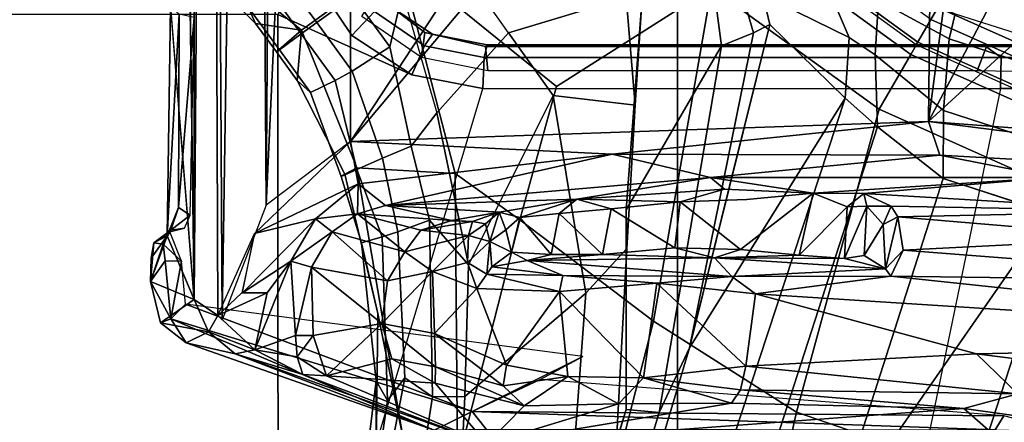
# Model space of a CAD drawing. Units: inches. Extents: x -145 to 146, y -77 to 77.
# Drawn here: x -128 to -126, y -2 to -1 of the extents above; entities that cross this region are included whole.
import ezdxf

# ---------------------------------------------------------------- set-up
doc = ezdxf.new("R2010")
doc.units = ezdxf.units.IN
doc.header["$MEASUREMENT"] = 0
for name, color, linetype in [('SEAT-BASE', 5, 'Continuous'), ('SEAT-CHASSIS', 5, 'Continuous'), ('SEAT-FABRIC', 5, 'Continuous'), ('SEAT-FRAME', 5, 'Continuous')]:
    doc.layers.add(name, color=color, linetype=linetype)

# ---------------------------------------------------------------- blocks, each defined once
blk = doc.blocks.new('1AERON2_B_TLIMANGL_ARMS_POSTUREFITSL_3T')
at = {"layer": 'SEAT-BASE'}
for points in [[(-1.329, -0.9608, 6.6517), (-1.1141, -1.1353, 6.7098), (-0.9016, -1.0001, 6.8397), (-1.0894, -0.7915, 6.8397)], [(-1.5802, -0.8035, 6.5979), (-1.6147, -0.9341, 6.4886), (-1.4629, -1.0581, 6.5226), (-1.329, -0.9608, 6.6517)], [(-0.8334, -0.9243, 6.1133), (-0.7262, -0.8053, 1.5256), (-0.5415, -0.9395, 1.5256), (-0.6216, -1.0783, 6.1133)], [(-1.0187, -1.0131, 6.2762), (-1.1795, -1.0618, 6.2849), (-1.2774, -0.9233, 6.2908), (-1.1431, -0.8257, 6.3003)], [(-0.6193, -1.0744, 7.0624), (-0.6016, -1.0437, 8.0765), (-0.8067, -0.8947, 8.0765), (-0.8304, -0.921, 7.0624)], [(-1.2777, -1.1714, 6.2534), (-1.1795, -1.0618, 6.2849), (-1.2774, -0.9233, 6.2908), (-1.3248, -1.0072, 6.2657)], [(-0.6291, -1.0913, 6.9828), (-0.6193, -1.0744, 7.0624), (-0.8304, -0.921, 7.0624), (-0.8435, -0.9355, 6.9828)], [(-0.328, -1.0094, 8.1188), (-0.5299, -0.9195, 8.1188), (-0.5521, -0.958, 8.1372), (-0.3417, -1.0517, 8.1372)], [(-1.4629, -1.0581, 6.5226), (-1.6147, -0.9341, 6.4886), (-1.6279, -0.9472, 6.449), (-1.5258, -1.0488, 6.4297)], [(-1.4906, -0.9812, 6.284), (-1.4427, -0.9423, 6.2618), (-1.3924, -1.0116, 6.2618), (-1.4422, -1.0478, 6.284)], [(-0.9763, -0.9404, 6.1505), (-0.997, -1.0198, 6.181), (-1.0061, -1.1609, 6.2525), (-1.0187, -1.0131, 6.2762)], [(-0.6725, -1.1665, 6.8397), (-0.6291, -1.0913, 6.9828), (-0.8435, -0.9355, 6.9828), (-0.9016, -1.0001, 6.8397)], [(-0.3871, -1.1832, 6.1133), (-0.6216, -1.0783, 6.1133), (-0.5415, -0.9395, 1.5256), (-0.3351, -1.0314, 1.5256)], [(-1.5358, -1.0265, 6.3664), (-1.5258, -1.0488, 6.4297), (-1.6279, -0.9472, 6.449), (-1.6324, -0.951, 6.3883)], [(-1.329, -0.9608, 6.6517), (-1.4629, -1.0581, 6.5226), (-1.3873, -1.247, 6.4886), (-1.2525, -1.2546, 6.5979)], [(-1.329, -0.9608, 6.6517), (-1.2525, -1.2546, 6.5979), (-1.1641, -1.318, 6.6391), (-1.1141, -1.1353, 6.7098)], [(-0.3529, -1.086, 8.1372), (-0.3417, -1.0517, 8.1372), (-0.5521, -0.958, 8.1372), (-0.5702, -0.9892, 8.1372)], [(-1.4634, -1.0632, 6.3048), (-1.5098, -0.9993, 6.3048), (-1.4906, -0.9812, 6.284), (-1.4422, -1.0478, 6.284)], [(-1.346, -0.9779, 6.2657), (-1.3248, -1.0072, 6.2657), (-1.342, -1.0809, 6.2618), (-1.3924, -1.0116, 6.2618)], [(-0.7499, -0.9822, 4.2595), (-0.7136, -1.0683, 4.2842), (-0.8316, -1.0099, 5.4975), (-0.8479, -0.972, 5.4814)], [(-0.6733, -1.0173, 4.0753), (-0.6776, -1.0921, 4.1852), (-0.7136, -1.0683, 4.2842), (-0.7499, -0.9822, 4.2595)], [(-0.5767, -1.0698, 4.0207), (-0.6733, -1.0173, 4.0753), (-0.709, -0.9757, 4.0743), (-0.5681, -1.0356, 3.9611)], [(-0.8658, -0.9877, 5.8523), (-0.8443, -1.0617, 5.7919), (-0.8883, -1.0796, 6.0105), (-0.8981, -1.0035, 6.0349)], [(-0.8443, -1.0617, 5.7919), (-0.8658, -0.9877, 5.8523), (-0.8316, -1.0099, 5.4975), (-0.8221, -1.0503, 5.494)], [(-0.3664, -1.1276, 8.1196), (-0.3529, -1.086, 8.1372), (-0.5702, -0.9892, 8.1372), (-0.592, -1.0271, 8.1196)], [(-1.4634, -1.0632, 6.3048), (-1.4933, -1.085, 6.3664), (-1.5358, -1.0265, 6.3664), (-1.5098, -0.9993, 6.3048)], [(-1.3248, -1.0072, 6.2657), (-1.2777, -1.1714, 6.2534), (-1.3131, -1.2173, 6.2593), (-1.342, -1.0809, 6.2618)], [(-0.9812, -1.457, 6.7006), (-0.9016, -1.0001, 6.8397), (-1.1141, -1.1353, 6.7098), (-1.1641, -1.318, 6.6391)], [(-0.8883, -1.0796, 6.0105), (-1.0184, -1.3041, 6.06), (-0.997, -1.0198, 6.181), (-0.8981, -1.0035, 6.0349)], [(-0.9812, -1.457, 6.7006), (-0.7854, -1.5817, 6.7366), (-0.6725, -1.1665, 6.8397), (-0.9016, -1.0001, 6.8397)], [(-0.8316, -1.0099, 5.4975), (-0.7136, -1.0683, 4.2842), (-0.719, -1.1512, 4.3018), (-0.8221, -1.0503, 5.494)], [(-1.4422, -1.0478, 6.284), (-1.3924, -1.0116, 6.2618), (-1.342, -1.0809, 6.2618), (-1.3938, -1.1145, 6.284)], [(-1.0187, -1.0131, 6.2762), (-1.0061, -1.1609, 6.2525), (-1.1187, -1.1478, 6.2723), (-1.1795, -1.0618, 6.2849)], [(-1.0184, -1.3041, 6.06), (-1.0179, -1.3573, 6.1793), (-1.0061, -1.1609, 6.2525), (-0.997, -1.0198, 6.181)], [(-0.6733, -1.0173, 4.0753), (-0.5767, -1.0698, 4.0207), (-0.5843, -1.168, 4.1108), (-0.6776, -1.0921, 4.1852)], [(-1.4974, -1.0879, 6.4297), (-1.5258, -1.0488, 6.4297), (-1.5358, -1.0265, 6.3664), (-1.4933, -1.085, 6.3664)], [(-0.3723, -1.1459, 8.0765), (-0.3664, -1.1276, 8.1196), (-0.592, -1.0271, 8.1196), (-0.6016, -1.0437, 8.0765)], [(-0.2674, -1.1314, 3.9611), (-0.2811, -1.1658, 4.0207), (-0.5767, -1.0698, 4.0207), (-0.5681, -1.0356, 3.9611)], [(-1.4629, -1.0581, 6.5226), (-1.5258, -1.0488, 6.4297), (-1.4974, -1.0879, 6.4297), (-1.4629, -1.0581, 6.5226)], [(-1.4422, -1.0478, 6.284), (-1.3938, -1.1145, 6.284), (-1.4169, -1.1272, 6.3048), (-1.4634, -1.0632, 6.3048)], [(-0.877, -1.2718, 5.5781), (-0.8221, -1.0503, 5.494), (-0.719, -1.1512, 4.3018), (-0.9319, -1.4933, 5.6622)], [(-0.9319, -1.4933, 5.6622), (-0.8443, -1.0617, 5.7919), (-0.8221, -1.0503, 5.494)], [(-0.6193, -1.0744, 7.0624), (-0.3857, -1.179, 7.0624), (-0.3723, -1.1459, 8.0765), (-0.6016, -1.0437, 8.0765)], [(-1.4629, -1.0581, 6.5226), (-1.4974, -1.0879, 6.4297), (-1.469, -1.127, 6.4297), (-1.4629, -1.0581, 6.5226)], [(-1.4933, -1.085, 6.3664), (-1.4634, -1.0632, 6.3048), (-1.4169, -1.1272, 6.3048), (-1.4508, -1.1435, 6.3664)], [(-1.469, -1.127, 6.4297), (-1.4039, -1.2555, 6.449), (-1.3873, -1.247, 6.4886), (-1.4629, -1.0581, 6.5226)], [(-1.1187, -1.1478, 6.2723), (-1.2342, -1.3799, 6.2319), (-1.2777, -1.1714, 6.2534), (-1.1795, -1.0618, 6.2849)], [(-0.9319, -1.4933, 5.6622), (-0.9734, -1.5819, 5.8711), (-0.8883, -1.0796, 6.0105), (-0.8443, -1.0617, 5.7919)], [(-0.719, -1.1512, 4.3018), (-0.7136, -1.0683, 4.2842), (-0.6776, -1.0921, 4.1852), (-0.6744, -1.1905, 4.1832)], [(-0.3917, -1.1976, 6.9828), (-0.3857, -1.179, 7.0624), (-0.6193, -1.0744, 7.0624), (-0.6291, -1.0913, 6.9828)], [(-0.3327, -1.2498, 4.1108), (-0.5843, -1.168, 4.1108), (-0.5767, -1.0698, 4.0207), (-0.2811, -1.1658, 4.0207)], [(-1.4933, -1.085, 6.3664), (-1.4508, -1.1435, 6.3664), (-1.469, -1.127, 6.4297), (-1.4974, -1.0879, 6.4297)], [(-1.342, -1.0809, 6.2618), (-1.3131, -1.2173, 6.2593), (-1.352, -1.2334, 6.2814), (-1.3938, -1.1145, 6.284)], [(-0.8883, -1.0796, 6.0105), (-0.9734, -1.5819, 5.8711), (-1.0187, -1.578, 6.004), (-1.0184, -1.3041, 6.06)], [(-0.4186, -1.2801, 6.8397), (-0.3917, -1.1976, 6.9828), (-0.6291, -1.0913, 6.9828), (-0.6725, -1.1665, 6.8397)], [(-0.5847, -1.2614, 4.119), (-0.6744, -1.1905, 4.1832), (-0.6776, -1.0921, 4.1852), (-0.5843, -1.168, 4.1108)], [(-1.352, -1.2334, 6.2814), (-1.3874, -1.2492, 6.3212), (-1.4169, -1.1272, 6.3048), (-1.3938, -1.1145, 6.284)], [(-1.4088, -1.2586, 6.3883), (-1.4039, -1.2555, 6.449), (-1.469, -1.127, 6.4297), (-1.4508, -1.1435, 6.3664)], [(-1.4169, -1.1272, 6.3048), (-1.3874, -1.2492, 6.3212), (-1.4088, -1.2586, 6.3883), (-1.4508, -1.1435, 6.3664)], [(-0.6744, -1.1905, 4.1832), (-4.0382, -11.6139, 3.1616), (-4.1668, -11.6385, 3.2423), (-0.719, -1.1512, 4.3018)], [(-0.9319, -1.4933, 5.6622), (-0.719, -1.1512, 4.3018), (-4.1668, -11.6385, 3.2423), (-3.3384, -9.5727, 3.9879)], [(-1.1187, -1.1478, 6.2723), (-1.0736, -1.4185, 6.2079), (-1.2395, -1.5603, 6.2066), (-1.2342, -1.3799, 6.2319)], [(-1.0179, -1.3573, 6.1793), (-1.0736, -1.4185, 6.2079), (-1.1187, -1.1478, 6.2723), (-1.0061, -1.1609, 6.2525)], [(-1.2342, -1.3799, 6.2319), (-1.2878, -1.3185, 6.2518), (-1.3131, -1.2173, 6.2593), (-1.2777, -1.1714, 6.2534)], [(-0.6581, -1.6256, 6.7516), (-0.4186, -1.2801, 6.8397), (-0.6725, -1.1665, 6.8397), (-0.7854, -1.5817, 6.7366)], [(-0.3327, -1.2498, 4.1108), (-0.3873, -1.3255, 4.119), (-0.5847, -1.2614, 4.119), (-0.5843, -1.168, 4.1108)], [(-0.6744, -1.1905, 4.1832), (-0.5847, -1.2614, 4.119), (-3.9113, -11.6394, 3.1096), (-4.0382, -11.6139, 3.1616)], [(-1.2878, -1.3185, 6.2518), (-1.3313, -1.3345, 6.2789), (-1.352, -1.2334, 6.2814), (-1.3131, -1.2173, 6.2593)], [(-1.352, -1.2334, 6.2814), (-1.3313, -1.3345, 6.2789), (-1.3524, -1.3412, 6.2976), (-1.3874, -1.2492, 6.3212)], [(-1.3524, -1.3412, 6.2976), (-1.3807, -1.3496, 6.3617), (-1.4088, -1.2586, 6.3883), (-1.3874, -1.2492, 6.3212)], [(-1.3873, -1.247, 6.4886), (-1.4039, -1.2555, 6.449), (-1.3587, -1.4464, 6.4353), (-1.3237, -1.6176, 6.4607)], [(-1.3873, -1.247, 6.4886), (-1.3237, -1.6176, 6.4607), (-1.2495, -1.6518, 6.5161), (-1.2525, -1.2546, 6.5979)], [(-0.4265, -1.3128, 4.119), (-3.7957, -11.6821, 3.0957), (-3.9113, -11.6394, 3.1096), (-0.5847, -1.2614, 4.119)], [(-1.4088, -1.2586, 6.3883), (-1.3807, -1.3496, 6.3617), (-1.3587, -1.4464, 6.4353), (-1.4039, -1.2555, 6.449)], [(-1.1641, -1.318, 6.6391), (-1.2525, -1.2546, 6.5979), (-1.2495, -1.6518, 6.5161)], [(-0.4186, -1.2801, 6.8397), (-0.6581, -1.6256, 6.7516), (-0.423, -1.702, 6.7516), (-0.4186, -1.2801, 6.8397)], [(-1.0179, -1.3573, 6.1793), (-1.0184, -1.3041, 6.06), (-1.0187, -1.578, 6.004), (-1.032, -1.6207, 6.1381)], [(-0.2684, -1.3642, 4.119), (-3.6772, -11.7154, 3.1096), (-3.7957, -11.6821, 3.0957), (-0.4265, -1.3128, 4.119)], [(-1.2878, -1.3185, 6.2518), (-1.2839, -1.5604, 6.2224), (-1.3217, -1.5343, 6.2577), (-1.3313, -1.3345, 6.2789)], [(-1.2342, -1.3799, 6.2319), (-1.2395, -1.5603, 6.2066), (-1.2839, -1.5604, 6.2224), (-1.2878, -1.3185, 6.2518)], [(-1.1641, -1.318, 6.6391), (-1.2495, -1.6518, 6.5161), (-1.0437, -1.701, 6.6264), (-0.9812, -1.457, 6.7006)], [(-1.3524, -1.3412, 6.2976), (-1.3455, -1.5654, 6.2874), (-1.3608, -1.5386, 6.3341), (-1.3807, -1.3496, 6.3617)], [(-1.3217, -1.5343, 6.2577), (-1.3455, -1.5654, 6.2874), (-1.3524, -1.3412, 6.2976), (-1.3313, -1.3345, 6.2789)], [(-0.2684, -1.3642, 4.119), (-0.1542, -1.3595, 4.1832), (-3.5595, -11.7694, 3.1616), (-3.6772, -11.7154, 3.1096)], [(-0.095, -1.3539, 4.3018), (-3.47, -11.8649, 3.2423), (-3.5595, -11.7694, 3.1616), (-0.1542, -1.3595, 4.1832)], [(-0.095, -1.3539, 4.3018), (-0.1239, -1.7559, 5.6622), (-2.9258, -9.7068, 3.9879), (-3.47, -11.8649, 3.2423)], [(-1.3608, -1.5386, 6.3341), (-1.3608, -1.6445, 6.3943), (-1.3587, -1.4464, 6.4353), (-1.3807, -1.3496, 6.3617)], [(-1.0179, -1.3573, 6.1793), (-1.032, -1.6207, 6.1381), (-1.0913, -1.6518, 6.156), (-1.0736, -1.4185, 6.2079)], [(-1.0736, -1.4185, 6.2079), (-1.0913, -1.6518, 6.156), (-1.2492, -1.7567, 6.1669), (-1.2395, -1.5603, 6.2066)], [(-1.3587, -1.4464, 6.4353), (-1.3608, -1.6445, 6.3943), (-1.3459, -1.6887, 6.4283), (-1.3237, -1.6176, 6.4607)], [(-0.7854, -1.5817, 6.7366), (-0.9812, -1.457, 6.7006), (-1.0437, -1.701, 6.6264), (-0.8432, -1.8393, 6.6746)], [(-0.9319, -1.4933, 5.6622), (-3.3384, -9.5727, 3.9879), (-3.3783, -9.5833, 4.1787), (-0.9734, -1.5819, 5.8711)], [(-1.3217, -1.5343, 6.2577), (-1.3634, -1.7538, 6.2369), (-1.3716, -1.7435, 6.26), (-1.3455, -1.5654, 6.2874)], [(-1.316, -1.7665, 6.1859), (-1.3634, -1.7538, 6.2369), (-1.3217, -1.5343, 6.2577), (-1.2839, -1.5604, 6.2224)], [(-1.3608, -1.5386, 6.3341), (-1.3883, -1.7602, 6.3093), (-1.3855, -1.7651, 6.3529), (-1.3608, -1.6445, 6.3943)], [(-1.3716, -1.7435, 6.26), (-1.3883, -1.7602, 6.3093), (-1.3608, -1.5386, 6.3341), (-1.3455, -1.5654, 6.2874)], [(-1.2492, -1.7567, 6.1669), (-1.316, -1.7665, 6.1859), (-1.2839, -1.5604, 6.2224), (-1.2395, -1.5603, 6.2066)], [(-1.0187, -1.578, 6.004), (-3.4299, -9.5829, 4.297), (-3.4972, -9.548, 4.4046), (-1.032, -1.6207, 6.1381)], [(-1.0187, -1.578, 6.004), (-0.9734, -1.5819, 5.8711), (-3.3783, -9.5833, 4.1787), (-3.4299, -9.5829, 4.297)], [(-0.7854, -1.5817, 6.7366), (-0.8432, -1.8393, 6.6746), (-0.7398, -1.9027, 6.6862), (-0.6581, -1.6256, 6.7516)]]:
    blk.add_3dface(points, dxfattribs=at)
at = {"layer": 'SEAT-CHASSIS'}
for points in [[(-1.6098, -1.427, 11.3904), (-1.5883, 1.4418, 11.3653), (-1.5777, -1.4489, 11.3646)], [(-1.6098, 1.427, 11.3904), (-1.5883, 1.4418, 11.3653), (-1.6098, -1.427, 11.3904)], [(-1.5717, -1.455, 11.3629), (-1.5883, 1.4418, 11.3653), (-1.5292, 1.3385, 11.3622)], [(-1.5777, -1.4489, 11.3646), (-1.5883, 1.4418, 11.3653), (-1.5717, -1.455, 11.3629)], [(-1.6437, 1.0287, 11.516), (-1.6098, 1.427, 11.3904), (-1.6098, -1.427, 11.3904)], [(-1.5292, 1.3385, 11.3622), (-1.5115, -1.2978, 11.3622), (-1.5717, -1.455, 11.3629)], [(-1.5115, -1.2978, 11.3622), (-1.5292, 1.3385, 11.3622), (-1.493, 1.3107, 11.3598)], [(-1.493, 1.3107, 11.3598), (-1.3945, 1.2369, 11.3605), (-1.5115, -1.2978, 11.3622)], [(-1.3959, -1.2108, 11.3622), (-1.5115, -1.2978, 11.3622), (-1.3945, 1.2369, 11.3605)], [(-1.3945, 1.2369, 11.3605), (-0.6443, -0.0658, 11.3622), (-1.3959, -1.2108, 11.3622)], [(-0.5947, -0.2561, 11.3622), (-1.3959, -1.2108, 11.3622), (-0.6443, -0.0658, 11.3622)], [(-0.5947, -0.2561, 11.3622), (-0.6048, -1.1835, 11.3603), (-1.3959, -1.2108, 11.3622)], [(-0.5947, -0.2561, 11.3622), (-0.5034, -0.4173, 11.3622), (-0.6048, -1.1835, 11.3603)], [(-0.5034, -0.4173, 11.3622), (-0.2938, -0.5939, 11.3622), (-0.6048, -1.1835, 11.3603)], [(-0.2938, -0.5939, 11.3622), (-0.0422, -0.6679, 11.3622), (-0.6048, -1.1835, 11.3603)], [(-0.6048, -1.1835, 11.3603), (-0.0422, -0.6679, 11.3622), (0.2755, -1.2502, 11.3594)], [(-1.6098, -1.427, 11.3904), (-1.6469, -1.3398, 11.5292), (-1.6422, -1.0256, 11.5055)], [(-1.6422, -1.0256, 11.5055), (-1.6469, -1.3398, 11.5292), (-1.6306, -1.036, 11.5441)], [(-1.6314, -1.3011, 11.5464), (-1.6306, -1.036, 11.5441), (-1.6469, -1.3398, 11.5292)], [(-1.6306, -1.036, 11.5441), (-1.6314, -1.3011, 11.5464), (-1.6097, -1.0408, 11.5535)], [(-1.6097, -1.0408, 11.5535), (-1.6314, -1.3011, 11.5464), (-1.6153, -1.3118, 11.5618)], [(-1.0377, -1.2282, 11.3474), (-1.3959, -1.2108, 11.3622), (-0.6048, -1.1835, 11.3603)], [(-0.6048, -1.1835, 11.3603), (-0.5892, -1.2293, 11.3339), (-1.0377, -1.2282, 11.3474)], [(-0.6048, -1.1835, 11.3603), (0.2755, -1.2502, 11.3594), (0.0258, -1.2636, 11.3351)], [(0.0258, -1.2636, 11.3351), (-0.5892, -1.2293, 11.3339), (-0.6048, -1.1835, 11.3603)], [(-1.3959, -1.2108, 11.3622), (-1.3856, -1.2688, 11.3449), (-1.5274, -1.3369, 11.3621)], [(-1.0377, -1.2282, 11.3474), (-1.3856, -1.2688, 11.3449), (-1.3959, -1.2108, 11.3622)], [(-1.0377, -1.2282, 11.3474), (-1.3479, -1.2983, 11.2946), (-1.3856, -1.2688, 11.3449)], [(-1.3479, -1.2983, 11.2946), (-1.0377, -1.2282, 11.3474), (-0.903, -1.26, 11.2914)], [(-0.5892, -1.2293, 11.3339), (-0.903, -1.26, 11.2914), (-1.0377, -1.2282, 11.3474)], [(-0.903, -1.26, 11.2914), (-0.5892, -1.2293, 11.3339), (-0.4335, -1.2598, 11.295)], [(-0.4335, -1.2598, 11.295), (-0.5892, -1.2293, 11.3339), (0.0258, -1.2636, 11.3351)], [(-1.3479, -1.2983, 11.2946), (-0.903, -1.26, 11.2914), (-1.0863, -1.2895, 11.0096)], [(-1.0863, -1.2895, 11.0096), (-0.903, -1.26, 11.2914), (-0.8841, -1.2759, 11.0464)], [(-0.903, -1.26, 11.2914), (-0.4335, -1.2598, 11.295), (-0.7628, -1.2817, 10.966)], [(-0.903, -1.26, 11.2914), (-0.7628, -1.2817, 10.966), (-0.8841, -1.2759, 11.0464)], [(-0.6931, -1.2821, 10.8816), (-0.7628, -1.2817, 10.966), (-0.4335, -1.2598, 11.295)], [(-0.4335, -1.2598, 11.295), (-0.2868, -1.306, 10.669), (-0.6931, -1.2821, 10.8816)], [(-1.4439, -1.3167, 11.34), (-1.5274, -1.3369, 11.3621), (-1.3856, -1.2688, 11.3449)], [(-1.3856, -1.2688, 11.3449), (-1.3863, -1.3098, 11.2989), (-1.4439, -1.3167, 11.34)], [(-1.3863, -1.3098, 11.2989), (-1.3856, -1.2688, 11.3449), (-1.3479, -1.2983, 11.2946)], [(-0.8841, -1.2759, 11.0464), (-0.9447, -1.2933, 11.0293), (-1.0863, -1.2895, 11.0096)], [(-1.1924, -1.3076, 10.8567), (-1.3479, -1.2983, 11.2946), (-1.0863, -1.2895, 11.0096)], [(-1.0863, -1.2895, 11.0096), (-1.1643, -1.315, 10.8843), (-1.1924, -1.3076, 10.8567)], [(-1.0863, -1.2895, 11.0096), (-1.1102, -1.3092, 10.9586), (-1.1643, -1.315, 10.8843)], [(-1.1102, -1.3092, 10.9586), (-1.0863, -1.2895, 11.0096), (-1.0392, -1.3031, 11.0073)], [(-0.9447, -1.2933, 11.0293), (-1.0392, -1.3031, 11.0073), (-1.0863, -1.2895, 11.0096)], [(-0.9447, -1.2933, 11.0293), (-0.9518, -1.3563, 11.0282), (-1.0392, -1.3031, 11.0073)], [(-0.862, -1.3587, 11.015), (-0.9518, -1.3563, 11.0282), (-0.9447, -1.2933, 11.0293)], [(-0.862, -1.3587, 11.015), (-0.7628, -1.2817, 10.966), (-0.7819, -1.3664, 10.9681)], [(-0.7819, -1.3664, 10.9681), (-0.7628, -1.2817, 10.966), (-0.7161, -1.3001, 10.8925)], [(-0.7628, -1.2817, 10.966), (-0.6931, -1.2821, 10.8816), (-0.7161, -1.3001, 10.8925)], [(-0.7161, -1.3001, 10.8925), (-0.6931, -1.2821, 10.8816), (-0.689, -1.2993, 10.8021)], [(-0.6931, -1.2821, 10.8816), (-0.2868, -1.306, 10.669), (-0.6558, -1.2991, 10.5667)], [(-0.6931, -1.2821, 10.8816), (-0.6558, -1.2991, 10.5667), (-0.689, -1.2993, 10.8021)], [(-1.6153, -1.3118, 11.5618), (-1.6314, -1.3011, 11.5464), (-1.6417, -1.3322, 11.5621)], [(-1.3863, -1.3098, 11.2989), (-1.3479, -1.2983, 11.2946), (-1.2576, -1.3188, 10.7303)], [(-1.3479, -1.2983, 11.2946), (-1.1924, -1.3076, 10.8567), (-1.2576, -1.3188, 10.7303)], [(-1.0512, -1.3657, 10.997), (-1.1102, -1.3092, 10.9586), (-1.0392, -1.3031, 11.0073)], [(-0.9518, -1.3563, 11.0282), (-1.0512, -1.3657, 10.997), (-1.0392, -1.3031, 11.0073)], [(-0.7197, -1.371, 10.8846), (-0.7819, -1.3664, 10.9681), (-0.7161, -1.3001, 10.8925)], [(-0.7197, -1.371, 10.8846), (-0.7161, -1.3001, 10.8925), (-0.689, -1.2993, 10.8021)], [(-0.6929, -1.3667, 10.802), (-0.7197, -1.371, 10.8846), (-0.689, -1.2993, 10.8021)], [(-0.6667, -1.3242, 10.5299), (-0.6929, -1.3667, 10.802), (-0.689, -1.2993, 10.8021)], [(-0.6558, -1.2991, 10.5667), (-0.6667, -1.3242, 10.5299), (-0.689, -1.2993, 10.8021)], [(-0.6667, -1.3242, 10.5299), (-0.6558, -1.2991, 10.5667), (-0.6469, -1.3137, 10.5102)], [(-0.6469, -1.3137, 10.5102), (-0.6558, -1.2991, 10.5667), (-0.2868, -1.306, 10.669)], [(-0.6469, -1.3137, 10.5102), (-0.2868, -1.306, 10.669), (-0.3055, -1.3426, 10.6004)], [(-1.6153, -1.3118, 11.5618), (-1.6417, -1.3322, 11.5621), (-1.6233, -1.3294, 11.5939)], [(-1.4439, -1.3167, 11.34), (-1.5437, -1.4179, 11.3621), (-1.5274, -1.3369, 11.3621)], [(-1.4439, -1.3167, 11.34), (-1.4777, -1.3747, 11.3406), (-1.5437, -1.4179, 11.3621)], [(-1.4209, -1.3346, 11.3027), (-1.4777, -1.3747, 11.3406), (-1.4439, -1.3167, 11.34)], [(-1.4209, -1.3346, 11.3027), (-1.4439, -1.3167, 11.34), (-1.3863, -1.3098, 11.2989)], [(-1.4209, -1.3346, 11.3027), (-1.3863, -1.3098, 11.2989), (-1.3216, -1.362, 10.6579)], [(-1.2996, -1.3321, 10.7242), (-1.3216, -1.362, 10.6579), (-1.3863, -1.3098, 11.2989)], [(-1.2996, -1.3321, 10.7242), (-1.3863, -1.3098, 11.2989), (-1.2576, -1.3188, 10.7303)], [(-1.2996, -1.3321, 10.7242), (-1.2587, -1.3192, 10.7302), (-1.2288, -1.3203, 10.6427)], [(-1.2345, -1.3397, 10.5531), (-1.2996, -1.3321, 10.7242), (-1.2288, -1.3203, 10.6427)], [(-1.2288, -1.3203, 10.6427), (-1.2576, -1.3188, 10.7303), (-1.1924, -1.3076, 10.8567)], [(-1.2288, -1.3203, 10.6427), (-1.2112, -1.3234, 10.6406), (-1.2345, -1.3397, 10.5531)], [(-1.2112, -1.3234, 10.6406), (-1.2288, -1.3203, 10.6427), (-1.1924, -1.3076, 10.8567)], [(-1.2052, -1.3476, 10.5765), (-1.2112, -1.3234, 10.6406), (-1.1924, -1.3076, 10.8567)], [(-1.1924, -1.3076, 10.8567), (-1.1833, -1.3319, 10.7993), (-1.2052, -1.3476, 10.5765)], [(-1.1833, -1.3319, 10.7993), (-1.1924, -1.3076, 10.8567), (-1.1643, -1.315, 10.8843)], [(-1.1833, -1.3319, 10.7993), (-1.1643, -1.315, 10.8843), (-1.1754, -1.3625, 10.8439)], [(-1.1754, -1.3625, 10.8439), (-1.1643, -1.315, 10.8843), (-1.1212, -1.3654, 10.9417)], [(-1.1643, -1.315, 10.8843), (-1.1102, -1.3092, 10.9586), (-1.1212, -1.3654, 10.9417)], [(-1.0512, -1.3657, 10.997), (-1.1212, -1.3654, 10.9417), (-1.1102, -1.3092, 10.9586)], [(-0.6469, -1.3137, 10.5102), (-0.6635, -1.385, 10.4534), (-0.6667, -1.3242, 10.5299)], [(-0.6635, -1.385, 10.4534), (-0.6469, -1.3137, 10.5102), (-0.6396, -1.3597, 10.4572)], [(-0.6396, -1.3597, 10.4572), (-0.6469, -1.3137, 10.5102), (-0.3055, -1.3426, 10.6004)], [(-1.643, -1.3344, 11.6327), (-1.6417, -1.3322, 11.5621), (-1.6652, -1.3496, 11.6273)], [(-1.6233, -1.3294, 11.5939), (-1.6417, -1.3322, 11.5621), (-1.643, -1.3344, 11.6327)], [(-1.2345, -1.3397, 10.5531), (-1.3216, -1.362, 10.6579), (-1.2996, -1.3321, 10.7242)], [(-1.2052, -1.3476, 10.5765), (-1.2345, -1.3397, 10.5531), (-1.2112, -1.3234, 10.6406)], [(-1.2052, -1.3476, 10.5765), (-1.1833, -1.3319, 10.7993), (-1.1754, -1.3625, 10.8439)], [(-0.6635, -1.385, 10.4534), (-0.6929, -1.3667, 10.802), (-0.6667, -1.3242, 10.5299)], [(-1.6469, -1.3398, 11.5292), (-1.6098, -1.427, 11.3904), (-1.6698, -1.4025, 11.638)], [(-1.6698, -1.4025, 11.638), (-1.6688, -1.3707, 11.6157), (-1.6469, -1.3398, 11.5292)], [(-1.6688, -1.3707, 11.6157), (-1.6652, -1.3496, 11.6273), (-1.6469, -1.3398, 11.5292)], [(-1.6524, -1.3512, 11.653), (-1.643, -1.3344, 11.6327), (-1.6652, -1.3496, 11.6273)], [(-1.643, -1.3344, 11.6327), (-1.6524, -1.3512, 11.653), (-1.6273, -1.3748, 11.6697)], [(-1.5777, -1.4489, 11.3646), (-1.5274, -1.3369, 11.3621), (-1.5445, -1.4179, 11.3622)], [(-1.4777, -1.3747, 11.3406), (-1.4209, -1.3346, 11.3027), (-1.4495, -1.383, 11.3033)], [(-1.4209, -1.3346, 11.3027), (-1.3452, -1.4018, 10.6546), (-1.4495, -1.383, 11.3033)], [(-1.4209, -1.3346, 11.3027), (-1.3216, -1.362, 10.6579), (-1.3452, -1.4018, 10.6546)], [(-1.3216, -1.362, 10.6579), (-1.2345, -1.3397, 10.5531), (-1.2836, -1.3888, 10.5407)], [(-1.2836, -1.3888, 10.5407), (-1.2345, -1.3397, 10.5531), (-1.2357, -1.3763, 10.4987)], [(-1.2345, -1.3397, 10.5531), (-1.2052, -1.3476, 10.5765), (-1.2357, -1.3763, 10.4987)], [(-1.2052, -1.3476, 10.5765), (-1.2094, -1.3924, 10.4671), (-1.2357, -1.3763, 10.4987)], [(-1.2094, -1.3924, 10.4671), (-1.2052, -1.3476, 10.5765), (-1.2023, -1.3825, 10.5034)], [(-1.2023, -1.3825, 10.5034), (-1.2052, -1.3476, 10.5765), (-1.1754, -1.3625, 10.8439)], [(-0.6396, -1.3597, 10.4572), (-0.3055, -1.3426, 10.6004), (-0.08, -1.4029, 10.652)], [(-1.6698, -1.4025, 11.638), (-1.6524, -1.3512, 11.653), (-1.6652, -1.3496, 11.6273)], [(-1.6698, -1.4025, 11.638), (-1.6652, -1.3496, 11.6273), (-1.6688, -1.3707, 11.6157)], [(-1.6698, -1.4025, 11.638), (-1.6498, -1.3742, 11.6608), (-1.6524, -1.3512, 11.653)], [(-1.6524, -1.3512, 11.653), (-1.6498, -1.3742, 11.6608), (-1.6273, -1.3748, 11.6697)], [(-0.8979, -1.3701, 11.012), (-1.0512, -1.3657, 10.997), (-0.9518, -1.3563, 11.0282)], [(-0.862, -1.3587, 11.015), (-0.8979, -1.3701, 11.012), (-0.9518, -1.3563, 11.0282)], [(-0.7819, -1.3664, 10.9681), (-0.8979, -1.3701, 11.012), (-0.862, -1.3587, 11.015)], [(-0.6635, -1.385, 10.4534), (-0.6396, -1.3597, 10.4572), (-0.6565, -1.3953, 10.4341)], [(-0.6396, -1.3597, 10.4572), (-0.08, -1.4029, 10.652), (-0.6565, -1.3953, 10.4341)], [(-1.6698, -1.4025, 11.638), (-1.6418, -1.4537, 11.6616), (-1.6498, -1.3742, 11.6608)], [(-1.6273, -1.3748, 11.6697), (-1.6498, -1.3742, 11.6608), (-1.6418, -1.4537, 11.6616)], [(-1.3216, -1.362, 10.6579), (-1.2836, -1.3888, 10.5407), (-1.3452, -1.4018, 10.6546)], [(-1.2023, -1.3825, 10.5034), (-1.1754, -1.3625, 10.8439), (-1.1542, -1.3737, 10.8767)], [(-1.1051, -1.3945, 10.4002), (-1.2023, -1.3825, 10.5034), (-1.1542, -1.3737, 10.8767)], [(-1.1754, -1.3625, 10.8439), (-1.1212, -1.3654, 10.9417), (-1.1542, -1.3737, 10.8767)], [(-1.1212, -1.3654, 10.9417), (-1.0512, -1.3657, 10.997), (-1.1542, -1.3737, 10.8767)], [(-1.0512, -1.3657, 10.997), (-0.8979, -1.3701, 11.012), (-1.1542, -1.3737, 10.8767)], [(-1.1542, -1.3737, 10.8767), (-0.8979, -1.3701, 11.012), (-0.8738, -1.3956, 10.3666)], [(-1.1542, -1.3737, 10.8767), (-0.8738, -1.3956, 10.3666), (-1.1051, -1.3945, 10.4002)], [(-0.7197, -1.371, 10.8846), (-0.8979, -1.3701, 11.012), (-0.7819, -1.3664, 10.9681)], [(-0.8738, -1.3956, 10.3666), (-0.8979, -1.3701, 11.012), (-0.6635, -1.385, 10.4534)], [(-0.6635, -1.385, 10.4534), (-0.8979, -1.3701, 11.012), (-0.7197, -1.371, 10.8846)], [(-0.7197, -1.371, 10.8846), (-0.6929, -1.3667, 10.802), (-0.6635, -1.385, 10.4534)], [(-1.6273, -1.3748, 11.6697), (-1.6418, -1.4537, 11.6616), (-1.6219, -1.4336, 11.6717)], [(-1.5437, -1.4179, 11.3621), (-1.4777, -1.3747, 11.3406), (-1.5101, -1.4179, 11.356)], [(-1.5267, -1.4962, 11.3651), (-1.4777, -1.3747, 11.3406), (-1.4711, -1.4767, 11.3293)], [(-1.5101, -1.4179, 11.356), (-1.4777, -1.3747, 11.3406), (-1.5267, -1.4962, 11.3651)], [(-1.4711, -1.4767, 11.3293), (-1.4777, -1.3747, 11.3406), (-1.4495, -1.383, 11.3033)], [(-1.4471, -1.4767, 11.278), (-1.4711, -1.4767, 11.3293), (-1.4495, -1.383, 11.3033)], [(-1.4471, -1.4767, 11.278), (-1.4495, -1.383, 11.3033), (-1.353, -1.4601, 10.6514)], [(-1.4495, -1.383, 11.3033), (-1.3452, -1.4018, 10.6546), (-1.353, -1.4601, 10.6514)], [(-1.2836, -1.3888, 10.5407), (-1.2357, -1.3763, 10.4987), (-1.2231, -1.4121, 10.4602)], [(-1.2094, -1.3924, 10.4671), (-1.2231, -1.4121, 10.4602), (-1.2357, -1.3763, 10.4987)], [(-1.2023, -1.3825, 10.5034), (-1.1051, -1.3945, 10.4002), (-1.2094, -1.3924, 10.4671)], [(-0.6635, -1.385, 10.4534), (-0.6565, -1.3953, 10.4341), (-0.8738, -1.3956, 10.3666)], [(-1.2836, -1.3888, 10.5407), (-1.353, -1.4601, 10.6514), (-1.3452, -1.4018, 10.6546)], [(-1.353, -1.4601, 10.6514), (-1.2836, -1.3888, 10.5407), (-1.2808, -1.4738, 10.5141)], [(-1.2808, -1.4738, 10.5141), (-1.2836, -1.3888, 10.5407), (-1.2231, -1.4121, 10.4602)], [(-1.2231, -1.4121, 10.4602), (-1.2094, -1.3924, 10.4671), (-1.1099, -1.4162, 10.3838)], [(-1.1099, -1.4162, 10.3838), (-1.2094, -1.3924, 10.4671), (-1.1051, -1.3945, 10.4002)], [(-0.9768, -1.405, 10.3548), (-1.1099, -1.4162, 10.3838), (-1.1051, -1.3945, 10.4002)], [(-1.1051, -1.3945, 10.4002), (-0.8738, -1.3956, 10.3666), (-0.9768, -1.405, 10.3548)], [(-0.8417, -1.4193, 10.3584), (-0.9768, -1.405, 10.3548), (-0.8738, -1.3956, 10.3666)], [(-0.8738, -1.3956, 10.3666), (-0.6565, -1.3953, 10.4341), (-0.8417, -1.4193, 10.3584)], [(-0.8417, -1.4193, 10.3584), (-0.6565, -1.3953, 10.4341), (0.1993, -1.486, 10.7456)], [(0.1993, -1.486, 10.7456), (-0.6565, -1.3953, 10.4341), (-0.08, -1.4029, 10.652)], [(-1.656, -1.4591, 11.6267), (-1.6698, -1.4025, 11.638), (-1.6098, -1.427, 11.3904)], [(-1.6698, -1.4025, 11.638), (-1.656, -1.4591, 11.6267), (-1.6418, -1.4537, 11.6616)], [(-1.2231, -1.4121, 10.4602), (-1.1824, -1.5171, 10.4264), (-1.2808, -1.4738, 10.5141)], [(-1.2231, -1.4121, 10.4602), (-1.1099, -1.4162, 10.3838), (-1.1824, -1.5171, 10.4264)], [(-0.995, -1.5344, 10.3598), (-1.1099, -1.4162, 10.3838), (-0.9768, -1.405, 10.3548)], [(-0.9768, -1.405, 10.3548), (-0.8547, -1.5186, 10.3573), (-0.995, -1.5344, 10.3598)], [(-0.9768, -1.405, 10.3548), (-0.8417, -1.4193, 10.3584), (-0.8547, -1.5186, 10.3573)], [(-1.5904, -1.4717, 11.3795), (-1.656, -1.4591, 11.6267), (-1.6098, -1.427, 11.3904)], [(-1.6098, -1.427, 11.3904), (-1.5777, -1.4489, 11.3646), (-1.5904, -1.4717, 11.3795)], [(-1.5267, -1.4962, 11.3651), (-1.5777, -1.4489, 11.3646), (-1.5101, -1.4179, 11.356)], [(-1.5445, -1.4179, 11.3622), (-1.5101, -1.4179, 11.356), (-1.5777, -1.4489, 11.3646)], [(-1.1824, -1.5171, 10.4264), (-1.1099, -1.4162, 10.3838), (-1.0985, -1.5329, 10.3866)], [(-1.1099, -1.4162, 10.3838), (-0.995, -1.5344, 10.3598), (-1.0985, -1.5329, 10.3866)], [(-0.5389, -1.5016, 10.4685), (-0.8547, -1.5186, 10.3573), (-0.8417, -1.4193, 10.3584)], [(-0.8417, -1.4193, 10.3584), (0.1993, -1.486, 10.7456), (-0.5389, -1.5016, 10.4685)], [(-1.6219, -1.4336, 11.6717), (-1.6418, -1.4537, 11.6616), (-1.2296, -1.5805, 11.7249)], [(-1.6219, -1.4336, 11.6717), (-1.2296, -1.5805, 11.7249), (-1.0778, -1.5055, 11.7472)], [(-1.656, -1.4591, 11.6267), (-1.6207, -1.4865, 11.6365), (-1.6418, -1.4537, 11.6616)], [(-1.2815, -1.6063, 11.6928), (-1.2296, -1.5805, 11.7249), (-1.6418, -1.4537, 11.6616)], [(-1.2815, -1.6063, 11.6928), (-1.6418, -1.4537, 11.6616), (-1.6207, -1.4865, 11.6365)], [(-1.5904, -1.4717, 11.3795), (-1.5777, -1.4489, 11.3646), (-1.5267, -1.4962, 11.3651)], [(-1.6207, -1.4865, 11.6365), (-1.656, -1.4591, 11.6267), (-1.5904, -1.4717, 11.3795)], [(-1.4286, -1.5316, 11.2881), (-1.4471, -1.4767, 11.278), (-1.353, -1.4601, 10.6514)], [(-1.3392, -1.5083, 10.6592), (-1.4286, -1.5316, 11.2881), (-1.353, -1.4601, 10.6514)], [(-1.2794, -1.5194, 10.5363), (-1.3392, -1.5083, 10.6592), (-1.353, -1.4601, 10.6514)], [(-1.353, -1.4601, 10.6514), (-1.2808, -1.4738, 10.5141), (-1.2794, -1.5194, 10.5363)], [(-1.5538, -1.5016, 11.389), (-1.6207, -1.4865, 11.6365), (-1.5904, -1.4717, 11.3795)], [(-1.5904, -1.4717, 11.3795), (-1.5267, -1.4962, 11.3651), (-1.5538, -1.5016, 11.389)], [(-1.5267, -1.4962, 11.3651), (-1.4711, -1.4767, 11.3293), (-1.4688, -1.5058, 11.3315)], [(-1.4711, -1.4767, 11.3293), (-1.4471, -1.4767, 11.278), (-1.4688, -1.5058, 11.3315)], [(-1.4286, -1.5316, 11.2881), (-1.4688, -1.5058, 11.3315), (-1.4471, -1.4767, 11.278)], [(-1.187, -1.5453, 10.448), (-1.2794, -1.5194, 10.5363), (-1.2808, -1.4738, 10.5141)], [(-1.187, -1.5453, 10.448), (-1.2808, -1.4738, 10.5141), (-1.1824, -1.5171, 10.4264)], [(-1.2815, -1.6063, 11.6928), (-1.6207, -1.4865, 11.6365), (-1.5538, -1.5016, 11.389)], [(-0.5389, -1.5016, 10.4685), (0.1993, -1.486, 10.7456), (-0.4455, -1.5135, 10.5035)], [(-1.5538, -1.5016, 11.389), (-1.5267, -1.4962, 11.3651), (-1.4612, -1.5299, 11.3467)], [(-1.2095, -1.625, 11.4041), (-1.5538, -1.5016, 11.389), (-1.4612, -1.5299, 11.3467)], [(-1.5538, -1.5016, 11.389), (-1.2095, -1.625, 11.4041), (-1.2815, -1.6063, 11.6928)], [(-1.4688, -1.5058, 11.3315), (-1.4612, -1.5299, 11.3467), (-1.5267, -1.4962, 11.3651)], [(-1.4688, -1.5058, 11.3315), (-1.4286, -1.5316, 11.2881), (-1.4612, -1.5299, 11.3467)], [(-1.3392, -1.5083, 10.6592), (-1.28, -1.5417, 10.6083), (-1.4286, -1.5316, 11.2881)], [(-1.28, -1.5417, 10.6083), (-1.3392, -1.5083, 10.6592), (-1.2794, -1.5194, 10.5363)], [(-1.0778, -1.5055, 11.7472), (-1.2296, -1.5805, 11.7249), (-1.1364, -1.5366, 11.7367)], [(-0.5389, -1.5016, 10.4685), (-0.4827, -1.5565, 10.5088), (-0.8547, -1.5186, 10.3573)], [(-0.4455, -1.5135, 10.5035), (-0.4827, -1.5565, 10.5088), (-0.5389, -1.5016, 10.4685)], [(-1.1582, -1.5727, 10.4699), (-1.28, -1.5417, 10.6083), (-1.2794, -1.5194, 10.5363)], [(-1.2794, -1.5194, 10.5363), (-1.187, -1.5453, 10.448), (-1.1582, -1.5727, 10.4699)], [(-1.0985, -1.5329, 10.3866), (-1.187, -1.5453, 10.448), (-1.1824, -1.5171, 10.4264)], [(-0.995, -1.5344, 10.3598), (-0.8547, -1.5186, 10.3573), (-0.8623, -1.5508, 10.377)], [(-0.8547, -1.5186, 10.3573), (-0.4827, -1.5565, 10.5088), (-0.8623, -1.5508, 10.377)], [(-1.2095, -1.625, 11.4041), (-1.4612, -1.5299, 11.3467), (-1.4286, -1.5316, 11.2881)], [(-1.4286, -1.5316, 11.2881), (-1.28, -1.5417, 10.6083), (-1.2095, -1.625, 11.4041)], [(-1.1582, -1.5727, 10.4699), (-1.187, -1.5453, 10.448), (-1.0985, -1.5329, 10.3866)], [(-1.0292, -1.5703, 10.41), (-1.1582, -1.5727, 10.4699), (-1.0985, -1.5329, 10.3866)], [(-1.0985, -1.5329, 10.3866), (-0.995, -1.5344, 10.3598), (-1.0292, -1.5703, 10.41)], [(-0.8744, -1.5693, 10.4027), (-1.0292, -1.5703, 10.41), (-0.995, -1.5344, 10.3598)], [(-0.8623, -1.5508, 10.377), (-0.8744, -1.5693, 10.4027), (-0.995, -1.5344, 10.3598)], [(-1.1582, -1.5727, 10.4699), (-1.2095, -1.625, 11.4041), (-1.28, -1.5417, 10.6083)], [(-0.5017, -1.5866, 11.654), (-1.1364, -1.5366, 11.7367), (-1.2296, -1.5805, 11.7249)], [(-0.5562, -1.5767, 10.5193), (-0.8744, -1.5693, 10.4027), (-0.8623, -1.5508, 10.377)], [(-0.8623, -1.5508, 10.377), (-0.4827, -1.5565, 10.5088), (-0.5562, -1.5767, 10.5193)], [(-0.5562, -1.5767, 10.5193), (-0.4827, -1.5565, 10.5088), (-0.4811, -1.5871, 10.5497)], [(-0.5562, -1.5767, 10.5193), (-1.2095, -1.625, 11.4041), (-0.8744, -1.5693, 10.4027)], [(-0.8744, -1.5693, 10.4027), (-1.2095, -1.625, 11.4041), (-1.0292, -1.5703, 10.41)], [(-1.0292, -1.5703, 10.41), (-1.2095, -1.625, 11.4041), (-1.1582, -1.5727, 10.4699)], [(-0.4933, -1.6319, 11.4497), (-1.2095, -1.625, 11.4041), (-0.5562, -1.5767, 10.5193)], [(-0.4933, -1.6319, 11.4497), (-0.5562, -1.5767, 10.5193), (-0.4811, -1.5871, 10.5497)], [(-1.2296, -1.5805, 11.7249), (-1.2815, -1.6063, 11.6928), (-1.2101, -1.6048, 11.7063)], [(-0.5017, -1.5866, 11.654), (-1.2296, -1.5805, 11.7249), (-0.5134, -1.6058, 11.6399)], [(-1.2101, -1.6048, 11.7063), (-0.5134, -1.6058, 11.6399), (-1.2296, -1.5805, 11.7249)], [(-0.4189, -1.6079, 11.6432), (-0.5017, -1.5866, 11.654), (-0.5134, -1.6058, 11.6399)]]:
    blk.add_3dface(points, dxfattribs=at)
for points, invisible_edges in [([(-1.6098, -1.427, 11.3904), (-1.6418, -1.0283, 11.5042), (-1.6437, 1.0287, 11.516)], 2), ([(-0.8841, -1.2759, 11.0464), (-0.8535, -1.2903, 11.0157), (-0.9447, -1.2933, 11.0293)], 1), ([(-0.8535, -1.2903, 11.0157), (-0.8841, -1.2759, 11.0464), (-0.7628, -1.2817, 10.966)], 1), ([(-0.862, -1.3587, 11.015), (-0.9447, -1.2933, 11.0293), (-0.8535, -1.2903, 11.0157)], 12), ([(-0.8535, -1.2903, 11.0157), (-0.7628, -1.2817, 10.966), (-0.862, -1.3587, 11.015)], 12), ([(-1.6314, -1.3011, 11.5464), (-1.6469, -1.3398, 11.5292), (-1.6417, -1.3322, 11.5621)], 2), ([(-1.6652, -1.3496, 11.6273), (-1.6417, -1.3322, 11.5621), (-1.6469, -1.3398, 11.5292)], 2)]:
    blk.add_3dface(points, dxfattribs=dict(at, invisible_edges=invisible_edges))
at = {"layer": 'SEAT-FABRIC'}
for points in [[(0.2071, -8.6124, 18.8415), (0.2071, 8.6124, 18.8415), (-0.9484, 8.5757, 18.7401), (-0.9484, -8.5757, 18.7401)], [(-2.2958, -8.4159, 18.6241), (-0.9484, -8.5757, 18.7401), (-0.9484, 8.5757, 18.7401), (-2.2958, 8.4159, 18.6241)]]:
    blk.add_3dface(points, dxfattribs=at)
at = {"layer": 'SEAT-FRAME'}
for points in [[(-1.4952, -1.0366, 14.585), (-1.3121, -1.1192, 14.6025), (-1.3942, -1.0653, 14.5951), (-1.46, -0.9673, 14.5901)], [(-1.3942, -1.0653, 14.5951), (-1.3632, -1.0325, 14.5794), (-1.4088, -0.9635, 14.5751), (-1.46, -0.9673, 14.5901)], [(-1.3627, -1.0084, 14.4387), (-1.2944, -1.0613, 14.4454), (-1.2988, -1.0958, 14.4266), (-1.3804, -1.0396, 14.419)], [(-1.3627, -1.0084, 14.4387), (-1.3468, -1.0222, 14.5349), (-1.2838, -1.0636, 14.5424), (-1.2944, -1.0613, 14.4454)], [(-1.3468, -1.0222, 14.5349), (-1.3632, -1.0325, 14.5794), (-1.2948, -1.0795, 14.5869), (-1.2838, -1.0636, 14.5424)], [(-1.4949, -2.073, 14.56), (-1.4952, -1.0366, 14.585), (-2.2875, -1.0366, 14.4867), (-2.2873, -2.073, 14.4623)], [(-1.4949, -2.073, 14.56), (-1.2147, -1.1383, 14.6116), (-1.3121, -1.1192, 14.6025), (-1.4952, -1.0366, 14.585)], [(-1.3942, -1.0653, 14.5951), (-1.3121, -1.1192, 14.6025), (-1.2948, -1.0795, 14.5869), (-1.3632, -1.0325, 14.5794)], [(-1.211, -1.0806, 14.4488), (-1.2081, -1.1138, 14.4346), (-1.2988, -1.0958, 14.4266), (-1.2944, -1.0613, 14.4454)], [(-1.209, -1.0782, 14.5518), (-1.2838, -1.0636, 14.5424), (-1.2948, -1.0795, 14.5869), (-1.2131, -1.0955, 14.5944)], [(-1.211, -1.0806, 14.4488), (-1.2944, -1.0613, 14.4454), (-1.2838, -1.0636, 14.5424), (-1.209, -1.0782, 14.5518)], [(-1.2147, -1.1383, 14.6116), (-1.2131, -1.0955, 14.5944), (-1.2948, -1.0795, 14.5869), (-1.3121, -1.1192, 14.6025)], [(-1.209, -1.0782, 14.5518), (-1.2131, -1.0955, 14.5944), (-0.5052, -1.0956, 14.651), (-0.5293, -1.0782, 14.6009)], [(-0.5256, -1.0807, 14.5038), (-1.211, -1.0806, 14.4488), (-1.209, -1.0782, 14.5518), (-0.5293, -1.0782, 14.6009)], [(-1.211, -1.0806, 14.4488), (-0.5256, -1.0807, 14.5038), (-0.5381, -1.1138, 14.4889), (-1.2081, -1.1138, 14.4346)], [(0.1721, -1.0805, 14.5398), (0.1426, -1.1264, 14.5191), (-0.5381, -1.1138, 14.4889), (-0.5256, -1.0807, 14.5038)], [(0.1881, -1.0782, 14.6409), (-0.5293, -1.0782, 14.6009), (-0.5052, -1.0956, 14.651), (0.204, -1.0956, 14.6862)], [(-0.5256, -1.0807, 14.5038), (-0.5293, -1.0782, 14.6009), (0.1881, -1.0782, 14.6409), (0.1721, -1.0805, 14.5398)], [(-1.2147, -1.1383, 14.6116), (-0.5063, -1.1383, 14.6681), (-0.5052, -1.0956, 14.651), (-1.2131, -1.0955, 14.5944)], [(0.2034, -1.1383, 14.7033), (0.204, -1.0956, 14.6862), (-0.5052, -1.0956, 14.651), (-0.5063, -1.1383, 14.6681)], [(-0.5063, -1.1383, 14.6681), (-0.6998, -2.073, 14.631), (-1.4949, -2.073, 14.56), (-1.2147, -1.1383, 14.6116)], [(0.0974, -2.073, 14.6754), (0.2034, -1.1383, 14.7033), (-0.5063, -1.1383, 14.6681), (-0.6998, -2.073, 14.631)]]:
    blk.add_3dface(points, dxfattribs=at)

msp = doc.modelspace()

# ---------------------------------------------------------------- block references
msp.add_blockref('1AERON2_B_TLIMANGL_ARMS_POSTUREFITSL_3T', (-125.8567, -0.13))

doc.saveas('drawing.dxf')
